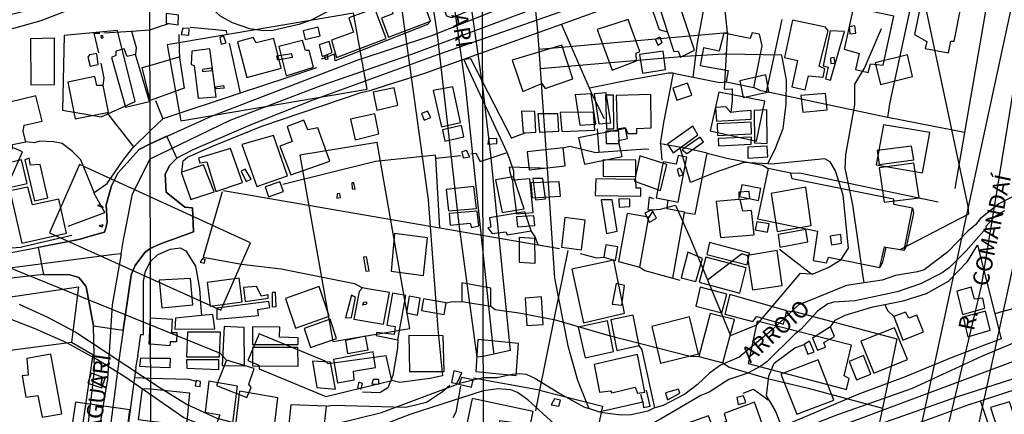
# Model space of a CAD drawing. Extents: x 177345 to 355708, y 1670008 to 3341725.
# Drawn here: x 354669 to 354821, y 3340645 to 3340706 of the extents above; entities that cross this region are included whole.
import ezdxf
from ezdxf.enums import TextEntityAlignment as Align

# ---------------------------------------------------------------- set-up
doc = ezdxf.new("R2010")
doc.units = 0
doc.header["$LTSCALE"] = 5
doc.header["$MEASUREMENT"] = 0
doc.linetypes.add('DASHED2', pattern=[0.375, 0.25, -0.125])
for name, color, linetype in [('T-ALINH-PROJ-C', 6, 'CONTINUOUS'), ('T-MFIO-EXI', 7, 'DASHED2'), ('V-ARROIO', 131, 'CONTINUOUS'), ('V-CRUZAMENTO', 1, 'CONTINUOUS'), ('V-EDIFICACAO', 7, 'CONTINUOUS'), ('V-EIXO_DE_LOGRADOURO', 3, 'CONTINUOUS'), ('V-LOTE', 1, 'CONTINUOUS'), ('V-NOME_DOS_LOGRADOUROS', 7, 'CONTINUOUS'), ('V-QUADRA', 21, 'CONTINUOUS'), ('V-RIO', 71, 'CONTINUOUS'), ('V-TESTADA', 5, 'CONTINUOUS'), ('V-VALETA', 173, 'CONTINUOUS'), ('X-LIMITE_1000', 7, 'CONTINUOUS')]:
    doc.layers.add(name, color=color, linetype=linetype)

# ---------------------------------------------------------------- blocks, each defined once
blk = doc.blocks.new('872FIIIP_img_geo')
at = {"layer": 'V-ARROIO'}
for points in [[(177434.44, 1670522.92), (177428.68, 1670521.1), (177425.11, 1670519.59), (177423.32, 1670518.66), (177420.43, 1670516.34), (177419.7, 1670515.44), (177418.56, 1670514.51), (177415.41, 1670511.21), (177411.79, 1670508.53), (177410.77, 1670508.21), (177407.36, 1670507.61), (177405.32, 1670506.91), (177402.57, 1670506.5)], [(177424.17, 1670517.59), (177422.53, 1670516.55), (177421.32, 1670515.17), (177421.34, 1670514.91), (177418.28, 1670511.46), (177415.71, 1670508.89), (177414.56, 1670508.06), (177411.23, 1670506.36), (177407.62, 1670505.1), (177401.19, 1670503.72), (177397.87, 1670503.52), (177396.96, 1670503.25), (177395.36, 1670502.12), (177392.77, 1670499.31), (177391.85, 1670498.59), (177387.55, 1670494.35), (177386.63, 1670493.65), (177384.64, 1670492.57), (177381.7, 1670491.61), (177378.68, 1670489.65), (177377.38, 1670489.14), (177371.19, 1670485.5), (177368.72, 1670484.22), (177366.85, 1670483.54), (177362.84, 1670482.63), (177361.36, 1670482.58), (177359.31, 1670482.9), (177356.63, 1670483.82), (177354.8, 1670484.8), (177350.76, 1670488.48), (177349.16, 1670489.63), (177348.14, 1670490.01), (177346.17, 1670490.2), (177343.87, 1670489.88), (177332.55, 1670486.23), (177327.11, 1670484.11), (177322.89, 1670482.91), (177317.83, 1670482.01), (177312.84, 1670481.88), (177307.89, 1670482.43), (177302.81, 1670483.69), (177297.73, 1670485.71), (177288.64, 1670492.01), (177284.46, 1670494.66), (177279.7, 1670497.24), (177274.83, 1670499.4), (177269.96, 1670501.33)], [(177402.57, 1670506.5), (177399.81, 1670506.08), (177392.4, 1670503.06), (177388.32, 1670499.24), (177383.28, 1670495.06), (177380.42, 1670493.81), (177378.72, 1670492.61), (177376.89, 1670490.84), (177374.93, 1670489.35), (177371.6, 1670487.59), (177370.3, 1670487.25)], [(177272.37, 1670503.2), (177276.74, 1670501.23), (177281.11, 1670498.92), (177293.93, 1670490.43), (177298.27, 1670487.78), (177302.8, 1670485.66), (177307.75, 1670484.38), (177312.85, 1670483.83), (177317.99, 1670484), (177328.19, 1670486.52), (177340.39, 1670491.12), (177343.86, 1670491.95), (177346.03, 1670491.91), (177348.25, 1670492.46), (177349.52, 1670492.54), (177350.46, 1670492.42), (177351.84, 1670491.84), (177355.65, 1670489.48), (177359.37, 1670487.42), (177360.11, 1670487.17)], [(177370.3, 1670487.25), (177370.27, 1670487.24), (177369.23, 1670486.75), (177366.68, 1670486.2), (177365.14, 1670486.1), (177362.25, 1670486.46), (177361.69, 1670486.65)]]:
    blk.add_lwpolyline(points, dxfattribs=at)
at = {"layer": 'V-CRUZAMENTO'}
blk.add_lwpolyline([(177350.47, 1670455.32), (177349.25, 1670455.4), (177346.41, 1670457.7), (177346.26, 1670460.49), (177346.95, 1670461.87), (177348.02, 1670462.94), (177346.5, 1670466.32), (177343.92, 1670465.16), (177342.22, 1670464.29), (177338.97, 1670460.66), (177337.98, 1670458.68), (177337.14, 1670455.78), (177337.29, 1670453.03), (177337.03, 1670452.04), (177336.91, 1670451.58), (177334.87, 1670450.98), (177333.13, 1670450.47), (177326.69, 1670449.22), (177327.5, 1670445.04), (177331.55, 1670444.97), (177332.92, 1670444.59), (177333.24, 1670444.2), (177334.03, 1670443.25), (177334.05, 1670443.14), (177335.18, 1670437.14), (177339.78, 1670436.47), (177341.01, 1670444.96), (177341.23, 1670445.49), (177341.62, 1670446.41), (177343.1, 1670448.45), (177343.95, 1670449.05), (177345.55, 1670449.76), (177350.62, 1670451.61)], close=True, dxfattribs=at)
at = {"layer": 'V-EDIFICACAO'}
for points in [[(177295.16, 1670543.15), (177297.28, 1670531.46), (177325.99, 1670536.31), (177323.86, 1670548.04), (177295.16, 1670543.15)], [(177279.29, 1670544.6), (177279.04, 1670533.12), (177284.99, 1670532.09), (177290.22, 1670534.43), (177287.54, 1670545.36), (177279.29, 1670544.6)], [(177400.23, 1670545.94), (177400.36, 1670544.84), (177401.25, 1670544.97), (177401.13, 1670546.07), (177400.23, 1670545.94)], [(177312.04, 1670541.41), (177312.17, 1670540.86), (177314.47, 1670541.24), (177314.38, 1670541.79), (177312.04, 1670541.41)], [(177319.84, 1670541.57), (177319.43, 1670541.49), (177319.54, 1670540.88), (177319.96, 1670540.99), (177319.84, 1670541.57)], [(177397.34, 1670541.13), (177397.42, 1670540.28), (177398.06, 1670540.33), (177397.93, 1670541.22), (177397.34, 1670541.13)], [(177404.27, 1670540.37), (177405.08, 1670537.05), (177410.02, 1670538.28), (177409.25, 1670541.6), (177404.27, 1670540.37)], [(177300.6, 1670539.37), (177300.64, 1670539.07), (177302.13, 1670539.2), (177302.05, 1670539.58), (177300.6, 1670539.37)], [(177246.16, 1670538.3), (177241.57, 1670527.84), (177268.23, 1670516.23), (177272.87, 1670526.69), (177246.16, 1670538.3)], [(177383.38, 1670537.64), (177383.89, 1670535.05), (177387.89, 1670535.9), (177387.42, 1670538.54), (177383.38, 1670537.64)], [(177302.71, 1670536.37), (177302.67, 1670536.71), (177303.86, 1670536.9), (177303.97, 1670536.48), (177302.71, 1670536.37)], [(177373.08, 1670536.5), (177373.67, 1670534.62), (177376.01, 1670535.39), (177375.33, 1670537.26), (177373.08, 1670536.5)], [(177358.05, 1670535.47), (177358.73, 1670530.79), (177361.2, 1670530.96), (177360.48, 1670535.64), (177358.05, 1670535.47)], [(177360.95, 1670535.6), (177361.67, 1670531.01), (177363.54, 1670531.13), (177362.82, 1670535.77), (177360.95, 1670535.6)], [(177392.78, 1670535.35), (177393.12, 1670532.79), (177396.83, 1670533.13), (177396.57, 1670535.69), (177392.78, 1670535.35)], [(177382.02, 1670532.75), (177381.23, 1670533.6), (177379.67, 1670533.52), (177379.8, 1670531.43), (177385.16, 1670531.69), (177385.16, 1670533.05), (177383.23, 1670532.87), (177382.02, 1670532.75)], [(177385.63, 1670533.05), (177385.68, 1670528.07), (177387.59, 1670527.98), (177387.55, 1670533.13), (177385.63, 1670533.05)], [(177358.52, 1670528.83), (177359.46, 1670524.79), (177365.25, 1670525.98), (177364.69, 1670528.45), (177366.1, 1670528.71), (177365.76, 1670530.28), (177358.52, 1670528.83)], [(177374.18, 1670527.3), (177376.95, 1670529.3), (177376.14, 1670530.62), (177372.23, 1670527.86), (177373.12, 1670526.54)], [(177379.89, 1670531.01), (177379.97, 1670529.18), (177385.21, 1670529.43), (177385.16, 1670531.26), (177379.89, 1670531.01)], [(177374.51, 1670527.01), (177375.21, 1670526.41), (177375.31, 1670526.48), (177377.8, 1670528.24), (177377.29, 1670528.96), (177375.31, 1670527.61), (177374.51, 1670527.01)], [(177380.06, 1670528.71), (177380.1, 1670527.6), (177385.16, 1670527.86), (177385.21, 1670528.96), (177380.06, 1670528.71)], [(177315.61, 1670526.18), (177320.67, 1670497.47), (177332.58, 1670499.47), (177327.52, 1670528.14), (177315.61, 1670526.18)], [(177384.65, 1670527.39), (177384.65, 1670525.73), (177387.72, 1670525.9), (177387.59, 1670527.56), (177384.65, 1670527.39)], [(177404.57, 1670526.88), (177404.87, 1670524.71), (177410.19, 1670525.43), (177409.85, 1670527.56), (177404.57, 1670526.88)], [(177368.01, 1670526.07), (177367.16, 1670522.15), (177371.2, 1670520.75), (177372.14, 1670524.75), (177368.01, 1670526.07)], [(177281.67, 1670524.74), (177277.04, 1670514.23), (177303.45, 1670502.32), (177308, 1670512.66), (177281.67, 1670524.74)], [(177374.23, 1670524.15), (177373.76, 1670523.98), (177374.06, 1670522.96), (177374.65, 1670523.17), (177374.23, 1670524.15)], [(177404.87, 1670524.24), (177405.64, 1670518.92), (177411, 1670519.6), (177410.19, 1670524.96), (177404.87, 1670524.24)], [(177348.35, 1670522.32), (177348.45, 1670521.49), (177348.99, 1670517.13), (177351.54, 1670517.34), (177351.03, 1670522.54), (177349.15, 1670522.39), (177348.35, 1670522.32)], [(177351.5, 1670522.58), (177351.92, 1670519.3), (177353.46, 1670519.43), (177353.07, 1670522.58), (177351.5, 1670522.58)], [(177323.61, 1670521.89), (177323.65, 1670520.99), (177324.16, 1670520.95), (177323.95, 1670521.93), (177323.61, 1670521.89)], [(177388.23, 1670520.28), (177389.17, 1670514.41), (177394.4, 1670515.34), (177393.59, 1670521.22), (177388.23, 1670520.28)], [(177321.36, 1670520.23), (177321.31, 1670519.55), (177321.87, 1670519.63), (177321.78, 1670520.27), (177321.36, 1670520.23)], [(177362.05, 1670519.3), (177362.86, 1670514.11), (177364.52, 1670514.45), (177363.71, 1670519.3), (177362.05, 1670519.3)], [(177383.85, 1670517.56), (177383.46, 1670519.34), (177384.95, 1670519.51), (177384.82, 1670520.58), (177383.25, 1670520.45), (177383.25, 1670519.34), (177379.76, 1670519.05), (177380.4, 1670513.47), (177385.59, 1670513.9), (177385.21, 1670517.64), (177383.85, 1670517.56)], [(177284.82, 1670518.53), (177284.44, 1670518.44), (177285.33, 1670518.1), (177284.82, 1670518.53)], [(177348.99, 1670516.66), (177349.12, 1670515.13), (177351.8, 1670515.34), (177351.67, 1670516.83), (177348.99, 1670516.66)], [(177369.84, 1670517.73), (177369.19, 1670517.44), (177368.78, 1670517.26), (177369.46, 1670515.85), (177370.57, 1670516.45), (177370.5, 1670516.57), (177369.84, 1670517.73)], [(177284.69, 1670515.29), (177285.16, 1670515.12), (177285.29, 1670515.42), (177284.69, 1670515.29)], [(177349.41, 1670513.47), (177349.41, 1670509.68), (177351.88, 1670509.55), (177351.8, 1670513.34), (177349.41, 1670513.47)], [(177389.29, 1670513.94), (177389.55, 1670512.02), (177393.89, 1670512.83), (177393.59, 1670514.7), (177389.29, 1670513.94)], [(177397.29, 1670513.68), (177397.51, 1670512.36), (177399.08, 1670512.62), (177398.95, 1670513.94), (177397.29, 1670513.68)], [(177300.64, 1670510.23), (177300.26, 1670509.68), (177300.9, 1670509.51), (177301.03, 1670510.11), (177300.64, 1670510.23)], [(177325.86, 1670510.53), (177325.4, 1670510.45), (177325.78, 1670508.28), (177326.29, 1670508.36), (177325.86, 1670510.53)], [(177384.57, 1670510.7), (177384.65, 1670510.12), (177385.33, 1670505.43), (177389.93, 1670506.11), (177389.17, 1670511.47), (177385.81, 1670510.91), (177384.57, 1670510.7)], [(177357.54, 1670508.62), (177359.33, 1670500.32), (177365.63, 1670501.81), (177364.01, 1670509.98), (177357.54, 1670508.62)], [(177416.83, 1670505.21), (177417.68, 1670501.64), (177421.13, 1670502.62), (177420.83, 1670504.15), (177419.55, 1670503.98), (177419.04, 1670505.85), (177416.83, 1670505.21)], [(177350.31, 1670504.15), (177350.6, 1670499.94), (177353.12, 1670500.11), (177352.86, 1670504.36), (177350.31, 1670504.15)], [(177325.4, 1670503.47), (177325.27, 1670503.13), (177325.91, 1670503.26), (177325.91, 1670503.51), (177325.4, 1670503.47)], [(177363.5, 1670500.83), (177364.44, 1670496.1), (177367.88, 1670496.87), (177366.99, 1670501.55), (177363.5, 1670500.83)], [(177369.84, 1670499.77), (177371.2, 1670494.15), (177377.04, 1670495.55), (177375.63, 1670501.25), (177369.84, 1670499.77)], [(177409.42, 1670501.08), (177408.91, 1670501.98), (177407.13, 1670501.3), (177408.53, 1670497.68), (177411.68, 1670498.96), (177410.66, 1670501.55), (177409.42, 1670501.08)], [(177417.81, 1670501.21), (177418.53, 1670498.19), (177421.98, 1670499.21), (177421.26, 1670502.15), (177417.81, 1670501.21)], [(177358.48, 1670499.68), (177359.59, 1670494.96), (177363.93, 1670495.93), (177363.03, 1670500.66), (177358.48, 1670499.68)], [(177394.57, 1670497.98), (177395.34, 1670496.15), (177396.57, 1670496.62), (177396.32, 1670497.34), (177397.98, 1670498.23), (177397.38, 1670499.72), (177394.57, 1670497.98)], [(177319.99, 1670494.03), (177319.53, 1670494.45), (177309.36, 1670498.66), (177307.58, 1670494.54), (177309.32, 1670493.82), (177309.36, 1670493.26), (177319.61, 1670489.01), (177329.78, 1670491.48), (177328.93, 1670495.26), (177319.99, 1670494.03)], [(177402.06, 1670497.51), (177404.06, 1670492.61), (177409.21, 1670494.7), (177407.25, 1670499.55), (177402.06, 1670497.51)], [(177394.15, 1670497.51), (177393.29, 1670497), (177393.89, 1670495.51), (177394.87, 1670495.89), (177394.15, 1670497.51)], [(177360.95, 1670493.93), (177361.8, 1670489.68), (177363.46, 1670489.89), (177363.67, 1670489.55), (177367.25, 1670490.44), (177367.63, 1670489.51), (177368.78, 1670489.68), (177367.63, 1670495.47), (177360.95, 1670493.93)], [(177400.23, 1670494.4), (177401.38, 1670491.59), (177403.59, 1670492.44), (177402.44, 1670495.34), (177400.23, 1670494.4)], [(177304.3, 1670494.58), (177304.17, 1670494.26), (177302.77, 1670490.71), (177307.45, 1670488.84), (177308.09, 1670490.37), (177307.75, 1670490.88), (177308.6, 1670493.31), (177305.36, 1670494.27), (177304.3, 1670494.58)], [(177389.72, 1670492.44), (177392.19, 1670486.27), (177397.89, 1670488.44), (177395.46, 1670494.66), (177389.72, 1670492.44)], [(177283.46, 1670492.58), (177282.95, 1670491.05), (177285.12, 1670490.33), (177285.63, 1670491.82), (177283.46, 1670492.58)], [(177371.97, 1670489.55), (177372.23, 1670488.49), (177374.14, 1670489.51), (177373.93, 1670490.15), (177371.97, 1670489.55)], [(177383.97, 1670489.08), (177382.91, 1670488.83), (177383.16, 1670487.76), (177384.31, 1670488.1), (177383.97, 1670489.08)], [(177281.04, 1670488.12), (177280.35, 1670483.31), (177288.78, 1670482.12), (177289.41, 1670486.93), (177281.04, 1670488.12)], [(177380.99, 1670486.4), (177381.33, 1670485.17), (177379.59, 1670484.53), (177380.65, 1670481.59), (177387.12, 1670484.06), (177385.68, 1670488.15), (177380.99, 1670486.4)], [(177423.63, 1670482.37), (177424.62, 1670479.38), (177425.26, 1670479.46), (177425.64, 1670478.53), (177427.77, 1670479.59), (177424.96, 1670488.19), (177422.02, 1670487.29)], [(177462.8, 1670487.55), (177461.69, 1670482.02), (177463.61, 1670480.95), (177463.35, 1670479.85), (177466.92, 1670479.17), (177467.27, 1670481), (177467.78, 1670481), (177468.93, 1670486.7), (177467.95, 1670487.38), (177468.12, 1670488.19), (177466.75, 1670488.4), (177466.37, 1670486.87), (177462.8, 1670487.55)], [(177374.52, 1670484.57), (177375.25, 1670482.36), (177371.89, 1670481.12), (177372.65, 1670478.44), (177380.27, 1670481.38), (177378.57, 1670486.02), (177374.52, 1670484.57)], [(177452.24, 1670486.15), (177452.01, 1670485.08), (177450.84, 1670479.76), (177453.18, 1670479.08), (177452.58, 1670476.61), (177454.54, 1670476.14), (177454.92, 1670477.51), (177456.88, 1670477.29), (177458.5, 1670484.83), (177452.84, 1670486.02), (177452.24, 1670486.15)], [(177346.8, 1670483.68), (177348.26, 1670483.51), (177348.31, 1670485), (177346.39, 1670485.25), (177346.39, 1670483.72)], [(177348.99, 1670483), (177348.73, 1670482.02), (177349.88, 1670481.89), (177349.92, 1670482.91), (177348.99, 1670483)], [(177367.5, 1670482.57), (177367.8, 1670481.25), (177370.14, 1670481.8), (177369.8, 1670483.12), (177367.5, 1670482.57)], [(177412.79, 1670482.78), (177415.09, 1670476.53), (177418.87, 1670477.93), (177418.79, 1670479.12), (177419.38, 1670479.38), (177417.6, 1670484.32), (177412.79, 1670482.78)], [(177442.88, 1670484.19), (177441.64, 1670478.44), (177443.64, 1670478.02), (177442.79, 1670473.93), (177444.84, 1670473.46), (177445.35, 1670475.63), (177447.6, 1670475.42), (177447.86, 1670476.7), (177447.01, 1670477.12), (177448.37, 1670482.57), (177447.99, 1670483.12), (177442.88, 1670484.19)], [(177325.48, 1670481.35), (177325.57, 1670474.25), (177329.18, 1670474.29), (177329.18, 1670481.44), (177325.48, 1670481.35)], [(177336.37, 1670481.44), (177336.67, 1670481.48), (177336.62, 1670481.82), (177336.32, 1670481.78), (177336.37, 1670481.44)], [(177355.24, 1670481.8), (177354.69, 1670481.55), (177354.86, 1670480.53), (177355.63, 1670480.74), (177355.24, 1670481.8)], [(177360.27, 1670480.7), (177359.8, 1670481.55), (177357.37, 1670480.87), (177358.82, 1670475.38), (177364.14, 1670476.82), (177362.99, 1670481.38), (177360.27, 1670480.7)], [(177422.45, 1670481.63), (177422.74, 1670480.72), (177422.75, 1670480.7), (177422.19, 1670480.31), (177421.76, 1670481.31), (177422.45, 1670481.63), (177422.45, 1670481.63)], [(177422.45, 1670481.63), (177422.45, 1670481.63)], [(177431.6, 1670479.42), (177429.17, 1670479.93), (177428.66, 1670477.25), (177432.96, 1670476.48), (177432.66, 1670474.7), (177436.96, 1670473.85), (177438.2, 1670480.27), (177437.81, 1670482.06), (177436.66, 1670482.27), (177436.37, 1670481.38), (177432.32, 1670482.19), (177431.6, 1670479.42)], [(177448.71, 1670482.57), (177447.6, 1670477.17), (177448.37, 1670476.99), (177447.99, 1670475.16), (177448.75, 1670474.95), (177450.88, 1670482.44), (177448.71, 1670482.57)], [(177363.76, 1670480.14), (177364.91, 1670475.63), (177369.08, 1670476.95), (177368.44, 1670479.55), (177367.84, 1670479.55), (177367.42, 1670481.08), (177363.76, 1670480.14)], [(177369.97, 1670480.4), (177370.44, 1670478.61), (177371.97, 1670479.21), (177371.5, 1670480.91), (177369.97, 1670480.4)], [(177399.72, 1670478.06), (177401.34, 1670473.21), (177404.27, 1670474.48), (177404.79, 1670473.68), (177409.04, 1670475.16), (177407.34, 1670480.36), (177399.72, 1670478.06)], [(177334.58, 1670478.89), (177334.33, 1670478.5), (177334.71, 1670477.14), (177335.94, 1670477.4), (177335.73, 1670479.06), (177334.58, 1670478.89)], [(177338.62, 1670479.44), (177338.62, 1670478.76), (177337.99, 1670478.46), (177340.11, 1670470.81), (177343.81, 1670471.7), (177341.69, 1670478.93), (177340.41, 1670478.59), (177339.94, 1670479.78), (177338.62, 1670479.44)], [(177348.43, 1670478.4), (177349.17, 1670473.76), (177343.91, 1670471.85), (177342.72, 1670476.9), (177343.9, 1670477.25), (177348.41, 1670478.55), (177348.43, 1670478.4)], [(177353.12, 1670479.8), (177350.35, 1670479.42), (177350.26, 1670477.38), (177350.69, 1670477.21), (177351.33, 1670472.19), (177354.09, 1670472.4), (177353.12, 1670479.8)], [(177419.34, 1670478.91), (177419.77, 1670476.06), (177423.34, 1670476.61), (177422.96, 1670479.46), (177419.34, 1670478.91)], [(177337.3, 1670470), (177337.52, 1670470.04), (177336.71, 1670474.17), (177335.73, 1670474.17), (177335.43, 1670475.53), (177331.27, 1670474.68), (177332.37, 1670469.02)], [(177378.27, 1670473.12), (177378.87, 1670470.36), (177382.1, 1670471.12), (177381.55, 1670473.8), (177378.27, 1670473.12)], [(177387.51, 1670473.38), (177388.82, 1670467.76), (177391.76, 1670468.44), (177390.57, 1670473.93), (177387.51, 1670473.38)], [(177317.87, 1670470.51), (177318.42, 1670467.91), (177319.06, 1670468.08), (177320.16, 1670464), (177322.72, 1670464.47), (177322.72, 1670465.06), (177324.76, 1670465.49), (177324.38, 1670467.06), (177324.5, 1670468.04), (177327.31, 1670468.68), (177326.33, 1670472.55), (177317.87, 1670470.51)], [(177414.06, 1670472.65), (177414.23, 1670467.46), (177415.38, 1670467.46), (177415.34, 1670472.65), (177414.06, 1670472.65)], [(177415.72, 1670472.61), (177415.89, 1670467.5), (177417.13, 1670467.67), (177417.51, 1670466.78), (177418.92, 1670466.78), (177418.92, 1670467.55), (177421.13, 1670467.63), (177421.09, 1670472.78), (177415.72, 1670472.61)], [(177431.56, 1670473.12), (177430.19, 1670467.16), (177437.34, 1670465.59), (177438.62, 1670471.72), (177431.56, 1670473.12)], [(177374.78, 1670468.95), (177375.5, 1670465.8), (177379.16, 1670466.7), (177378.53, 1670469.8), (177374.78, 1670468.95)], [(177386.65, 1670470.19), (177385.76, 1670469.84), (177386.14, 1670468.82), (177387.16, 1670469.21), (177386.65, 1670470.19)], [(177401.73, 1670466.88), (177403.34, 1670466.95), (177403.21, 1670470.14), (177401.13, 1670470.19), (177401.38, 1670466.87)], [(177403.68, 1670469.76), (177403.89, 1670466.95), (177406.87, 1670467.12), (177406.74, 1670469.76), (177403.68, 1670469.76)], [(177407.08, 1670469.97), (177407.34, 1670467.08), (177412.45, 1670467.29), (177412.23, 1670470.06), (177407.08, 1670469.97)], [(177365.03, 1670467.84), (177365.8, 1670465.5), (177363.93, 1670464.82), (177365.59, 1670460.4), (177371.59, 1670462.52), (177369.76, 1670467.63), (177368.23, 1670467.33), (177367.63, 1670468.82), (177365.03, 1670467.84)], [(177388.95, 1670467.33), (177389.34, 1670465.55), (177392.27, 1670466.23), (177391.89, 1670468.01), (177388.95, 1670467.33)], [(177456.92, 1670468.1), (177455.77, 1670461.93), (177462.92, 1670460.69), (177464.07, 1670466.91), (177456.92, 1670468.1)], [(177358.05, 1670465.08), (177360.39, 1670458.57), (177365.08, 1670460.23), (177362.91, 1670466.44), (177358.05, 1670465.08)], [(177414.12, 1670467.12), (177414.16, 1670465.21), (177416.18, 1670465.24), (177416.16, 1670467.13), (177414.12, 1670467.12)], [(177396.06, 1670465.93), (177395.93, 1670465.12), (177397.34, 1670465.21), (177397.34, 1670465.97), (177396.06, 1670465.93)], [(177351.37, 1670462.95), (177351.58, 1670462.23), (177352.65, 1670462.4), (177354.05, 1670457.84), (177358.14, 1670459.2), (177356.31, 1670464.44), (177351.37, 1670462.95)], [(177392.66, 1670464.14), (177391.97, 1670463.93), (177392.14, 1670462.99), (177393.17, 1670463.16), (177392.66, 1670464.14)], [(177402.02, 1670463.93), (177402.32, 1670461.16), (177407.89, 1670461.76), (177407.55, 1670464.57), (177402.02, 1670463.93)], [(177423.75, 1670456.49), (177425.3, 1670456.18), (177426.62, 1670463.12), (177425.26, 1670463.38), (177424.96, 1670462.01), (177422.96, 1670462.4), (177421.89, 1670456.86)], [(177321.31, 1670462.04), (177322.21, 1670458.43), (177324.97, 1670459.07), (177324.12, 1670462.68), (177321.31, 1670462.04)], [(177325.52, 1670461.87), (177325.31, 1670462.98), (177324.63, 1670462.72), (177326.12, 1670456.39), (177328.16, 1670456.86), (177327.01, 1670461.96), (177325.52, 1670461.87)], [(177348.82, 1670460.82), (177348.69, 1670460.78), (177350.22, 1670456.61), (177353.8, 1670457.76), (177352.14, 1670461.93)], [(177413.72, 1670462.69), (177413.72, 1670460.18), (177418.75, 1670460.14), (177418.75, 1670462.65), (177413.72, 1670462.69)], [(177358.56, 1670461.25), (177357.97, 1670460.95), (177358.73, 1670459.37), (177359.5, 1670459.72), (177358.56, 1670461.25)], [(177457.28, 1670449.26), (177460.07, 1670448.78), (177461.39, 1670455.25), (177458.5, 1670455.84), (177458.5, 1670456.65), (177442.84, 1670459.76), (177442.62, 1670460.65), (177439.13, 1670461.37), (177437.51, 1670453.63), (177446.75, 1670451.71), (177446.07, 1670447.2), (177448.11, 1670446.86), (177448.45, 1670447.71), (177456.37, 1670446.1), (177457.09, 1670449.29)], [(177361.63, 1670458.52), (177362.14, 1670456.99), (177364.48, 1670457.8), (177363.93, 1670459.29), (177361.63, 1670458.52)], [(177397.12, 1670459.63), (177398.15, 1670454.57), (177401.55, 1670455.16), (177399.89, 1670460.06), (177397.12, 1670459.63)], [(177402.57, 1670459.16), (177402.78, 1670456.86), (177407.17, 1670457.08), (177406.96, 1670459.33), (177402.57, 1670459.16)], [(177412.57, 1670459.76), (177412.49, 1670457.2), (177419.51, 1670457.12), (177419.51, 1670458.35), (177418.83, 1670458.35), (177418.75, 1670459.67), (177412.57, 1670459.76)], [(177435.09, 1670458.86), (177434.71, 1670457.03), (177437.64, 1670456.44), (177438.03, 1670458.31), (177435.09, 1670458.86)], [(177325.1, 1670458.51), (177322.33, 1670457.92), (177324.16, 1670449.88), (177331.05, 1670451.41), (177329.86, 1670456.64), (177325.82, 1670455.79), (177325.1, 1670458.51)], [(177389.51, 1670458.14), (177389.89, 1670454.86), (177394.19, 1670455.2), (177393.8, 1670458.61), (177389.51, 1670458.14)], [(177416.15, 1670456.69), (177416.19, 1670455.42), (177417.81, 1670455.5), (177417.81, 1670456.65), (177416.15, 1670456.69)], [(177390.02, 1670454.44), (177390.14, 1670452.65), (177393.21, 1670452.95), (177393.46, 1670452.27), (177394.57, 1670452.52), (177394.32, 1670454.78), (177390.02, 1670454.44)], [(177396.23, 1670453.76), (177396.44, 1670452.35), (177395.98, 1670452.22), (177396.61, 1670451.37), (177398.74, 1670451.63), (177398.95, 1670451.16), (177402.61, 1670451.76), (177401.68, 1670454.69), (177396.23, 1670453.76)], [(177416.06, 1670447.03), (177419.38, 1670446.18), (177420.75, 1670453.88), (177417.43, 1670454.44), (177416.06, 1670447.03)], [(177407.81, 1670453.8), (177407.3, 1670449.24), (177410.4, 1670448.82), (177410.96, 1670453.42), (177407.81, 1670453.8)], [(177437.39, 1670453.16), (177437.13, 1670451.93), (177439.05, 1670451.54), (177439.3, 1670452.82), (177437.39, 1670453.16)], [(177381.59, 1670451.33), (177381.04, 1670445.54), (177386.02, 1670444.9), (177386.65, 1670450.69), (177381.59, 1670451.33)], [(177414.15, 1670449.59), (177413.81, 1670447.71), (177415.6, 1670447.2), (177415.98, 1670449.29), (177414.15, 1670449.59)], [(177430.11, 1670449.97), (177429.68, 1670448.14), (177435.9, 1670446.52), (177436.28, 1670448.35), (177430.11, 1670449.97)], [(177426.75, 1670448.48), (177425.73, 1670444.52), (177428.02, 1670443.97), (177429.05, 1670447.5), (177426.75, 1670448.48)], [(177428.49, 1670443.88), (177434.79, 1670442.14), (177435.77, 1670446.05), (177429.56, 1670447.71), (177428.49, 1670443.88)], [(177345.33, 1670444.18), (177345.71, 1670439.92), (177350.52, 1670440.35), (177350.14, 1670444.44), (177345.33, 1670444.18)], [(177352.69, 1670443.8), (177353.2, 1670440.14), (177358.1, 1670440.82), (177357.63, 1670444.48), (177352.69, 1670443.8)], [(177391.93, 1670443.75), (177391.97, 1670440.9), (177396.4, 1670440.14), (177396.4, 1670442.95), (177391.93, 1670443.75)], [(177417, 1670443.33), (177415.72, 1670443.63), (177415.09, 1670440.48), (177416.62, 1670440.31), (177417, 1670443.33)], [(177358.31, 1670443.03), (177358.56, 1670440.9), (177362.1, 1670441.37), (177362.1, 1670441.92), (177361.07, 1670441.71), (177360.31, 1670443.2), (177358.31, 1670443.03)], [(177362.73, 1670442.26), (177362.73, 1670440.05), (177363.33, 1670440.09), (177363.25, 1670442.26), (177362.73, 1670442.26)], [(177364.78, 1670441.33), (177366.31, 1670436.77), (177371.5, 1670438.6), (177369.97, 1670443.2), (177364.78, 1670441.33)], [(177376.65, 1670442.99), (177376.14, 1670442.44), (177375.33, 1670438.18), (177379.89, 1670437.37), (177380.78, 1670442.26), (177377.42, 1670442.85), (177376.65, 1670442.99)], [(177381.25, 1670442.14), (177380.4, 1670437.24), (177381.67, 1670437.03), (177381.5, 1670435.8), (177378.78, 1670436.09), (177378.74, 1670435.63), (177382.1, 1670434.99), (177383.33, 1670441.8), (177381.25, 1670442.14)], [(177428.66, 1670443.07), (177428.02, 1670440.18), (177431.98, 1670439.12), (177432.75, 1670442.01), (177428.66, 1670443.07)], [(177433.26, 1670441.97), (177432.49, 1670438.95), (177436.79, 1670437.8), (177437.39, 1670438.56), (177441.52, 1670437.41), (177442.03, 1670439.46), (177433.26, 1670441.97)], [(177354.22, 1670439.88), (177354.22, 1670438.18), (177360.61, 1670438.73), (177360.52, 1670439.63), (177362.35, 1670439.97), (177362.22, 1670440.9), (177354.22, 1670439.88)], [(177374.95, 1670441.88), (177374.01, 1670438.35), (177374.95, 1670438.43), (177375.59, 1670441.5), (177374.95, 1670441.88)], [(177383.85, 1670441.71), (177383.42, 1670439.12), (177385.12, 1670438.77), (177385.51, 1670441.41), (177383.85, 1670441.71)], [(177386.06, 1670441.29), (177385.76, 1670439.5), (177389.21, 1670438.9), (177389.55, 1670440.69), (177386.06, 1670441.29)], [(177351.86, 1670438.72), (177347.84, 1670438.31), (177347.71, 1670436.6), (177353.92, 1670436.65), (177353.58, 1670438.9)], [(177430.19, 1670439.03), (177428.45, 1670432.39), (177432.15, 1670431.41), (177433.94, 1670438.09), (177430.19, 1670439.03)], [(177343.98, 1670438.39), (177347.32, 1670438.18), (177347.22, 1670436.12), (177348.02, 1670436.13), (177348, 1670434.67), (177346.99, 1670434.69), (177346.97, 1670434.04), (177343.98, 1670434.32), (177343.76, 1670434.33), (177343.98, 1670438.39)], [(177367.67, 1670436.73), (177368.61, 1670433.8), (177372.65, 1670435.16), (177371.67, 1670438.18), (177367.67, 1670436.73)], [(177437.47, 1670437.84), (177436.07, 1670431.33), (177451.22, 1670427.33), (177451.6, 1670429.03), (177450.84, 1670429.41), (177451.99, 1670434.18), (177437.47, 1670437.84)], [(177349.67, 1670436.14), (177349.54, 1670432.35), (177354.61, 1670432.35), (177354.78, 1670436.18), (177349.67, 1670436.14)], [(177355.33, 1670437.03), (177355.03, 1670431.03), (177358.48, 1670430.99), (177358.44, 1670436.86), (177355.33, 1670437.03)], [(177359.71, 1670436.99), (177359.71, 1670434.26), (177366.74, 1670434.26), (177366.74, 1670435.28), (177363.88, 1670435.41), (177363.93, 1670436.94), (177359.71, 1670436.99)], [(177374.01, 1670434.86), (177374.31, 1670432.86), (177377.5, 1670433.45), (177377.12, 1670435.54), (177374.01, 1670434.86)], [(177383.8, 1670435.67), (177383.89, 1670430.09), (177389.21, 1670430.09), (177389.08, 1670435.58), (177383.8, 1670435.67)], [(177394.4, 1670435.03), (177394.1, 1670430.09), (177400.32, 1670429.5), (177400.66, 1670434.43), (177394.4, 1670435.03)], [(177359.71, 1670433.8), (177359.71, 1670430.99), (177366.74, 1670430.9), (177366.69, 1670433.8), (177359.71, 1670433.8)], [(177372.18, 1670431.97), (177372.82, 1670428.35), (177375.38, 1670428.82), (177375.25, 1670430.13), (177378.65, 1670430.73), (177378.27, 1670433.11), (177372.18, 1670431.97)], [(177328.63, 1670432.78), (177324.93, 1670432.1), (177325.14, 1670429.55), (177324.21, 1670429.42), (177324.76, 1670426.15), (177326.63, 1670426.4), (177327.31, 1670423.08), (177330.33, 1670423.6), (177328.63, 1670432.78)], [(177343.99, 1670432.15), (177347.01, 1670432.13), (177346.97, 1670430.68), (177343.99, 1670430.79), (177342.36, 1670430.86), (177342.48, 1670432.2), (177343.99, 1670432.15)], [(177351.75, 1670431.92), (177349.54, 1670431.92), (177349.58, 1670430.6), (177354.52, 1670430.39), (177354.52, 1670431.92), (177351.75, 1670431.92)], [(177368.95, 1670431.67), (177369.63, 1670427.62), (177372.48, 1670427.37), (177371.72, 1670431.54), (177368.95, 1670431.67)], [(177390.36, 1670428.43), (177391.17, 1670428.26), (177391.93, 1670429.92), (177390.74, 1670430.18), (177390.36, 1670428.43)], [(177351.03, 1670428.69), (177350.87, 1670427.91), (177350.86, 1670427.88), (177351.63, 1670427.79), (177351.71, 1670428.54), (177351.71, 1670428.54), (177351.03, 1670428.69)], [(177352.99, 1670428.6), (177352.39, 1670423.84), (177354.65, 1670423.45), (177354.18, 1670422.18), (177356.61, 1670421.79), (177357.37, 1670427.84), (177352.99, 1670428.6)], [(177375.89, 1670427.62), (177375.89, 1670427.62), (177376.44, 1670427.37), (177376.63, 1670428.25), (177376.08, 1670428.44), (177375.89, 1670427.62)], [(177378.27, 1670428.86), (177378.1, 1670428.18), (177379.16, 1670428.13), (177379.16, 1670428.86), (177378.27, 1670428.86)], [(177391.89, 1670429.2), (177391.51, 1670428.13), (177393.42, 1670427.71), (177393.68, 1670428.82), (177391.89, 1670429.2)], [(177344, 1670427.44), (177349.97, 1670426.79), (177349.52, 1670421.83), (177344, 1670422.42), (177342.16, 1670422.64), (177342.73, 1670427.5), (177344, 1670427.44)], [(177357.71, 1670427.07), (177357.03, 1670421.5), (177362.95, 1670420.47), (177363.59, 1670426.05), (177357.71, 1670427.07)], [(177393.55, 1670425.92), (177392.66, 1670421.79), (177402.06, 1670419.84), (177402.96, 1670423.96), (177393.55, 1670425.92)], [(177406.23, 1670425.88), (177405.72, 1670424.99), (177406.87, 1670424.77), (177407.13, 1670425.71), (177406.23, 1670425.88)], [(177365.59, 1670424.99), (177365.25, 1670421.45), (177370.69, 1670421.07), (177371.08, 1670424.77), (177365.59, 1670424.99)]]:
    blk.add_lwpolyline(points, close=True, dxfattribs=at)
at = {"layer": 'V-EIXO_DE_LOGRADOURO'}
for points in [[(177327.4, 1670643.84), (177328.05, 1670633.11), (177328.3, 1670628.91), (177341.14, 1670536.51), (177345.37, 1670496.6), (177345.49, 1670495.51)], [(177339.45, 1670448.24), (177339.83, 1670450.4), (177340.18, 1670452.17), (177341.21, 1670457.46), (177343.92, 1670462.85), (177356.26, 1670468.82), (177370.28, 1670474.15), (177384.07, 1670478.94), (177437.4, 1670498.86), (177449.58, 1670502.58), (177461.53, 1670506.68), (177473.64, 1670509.94), (177474.62, 1670509.69), (177488.41, 1670506.17), (177489.41, 1670505.91)], [(177489.41, 1670505.91), (177486.34, 1670502.82), (177484.8, 1670498.16), (177477.15, 1670475.03), (177471.94, 1670443.26), (177464.43, 1670411.49), (177460.72, 1670392.53), (177456.57, 1670370.69), (177455.46, 1670365), (177454.2, 1670358.59)], [(177339.45, 1670448.24), (177338.4, 1670448.1), (177334.05, 1670447.54), (177320.26, 1670445.77), (177299.4, 1670442.18), (177269.97, 1670434.69), (177267.73, 1670434.12)], [(177339.45, 1670448.24), (177338.83, 1670444.71), (177338.07, 1670440.35), (177337.38, 1670428.97), (177331.26, 1670392.26), (177330.06, 1670390.03), (177328.18, 1670386.54)]]:
    blk.add_lwpolyline(points, dxfattribs=at)
at = {"layer": 'V-LOTE'}
for points in [[(177407.98, 1670567.08), (177408.98, 1670563.21), (177418.5, 1670518.26), (177418.64, 1670517.1), (177408.03, 1670511.61)], [(177381.51, 1670545.04), (177381.4, 1670546.04), (177380.07, 1670558.4), (177379.96, 1670559.41)], [(177373.63, 1670557.27), (177372.37, 1670557.28), (177351.63, 1670551.47), (177352.2, 1670545.81), (177352.43, 1670542.48)], [(177331.15, 1670549.7), (177335.39, 1670519.27), (177336.88, 1670499.38), (177337.61, 1670492.16), (177335.64, 1670491.75), (177331.03, 1670491.18), (177329.78, 1670491.48)], [(177352.43, 1670542.48), (177381.51, 1670545.04)], [(177381.51, 1670545.04), (177381.52, 1670545.04), (177381.3, 1670541.7)], [(177352.43, 1670542.48), (177352.64, 1670539.49)], [(177381.3, 1670541.7), (177380.92, 1670541.7), (177374.91, 1670541.36), (177352.64, 1670539.49)], [(177381.3, 1670541.7), (177380.96, 1670536.35), (177382.23, 1670536.36), (177382.23, 1670534.59), (177382.02, 1670532.75)], [(177387.69, 1670524.83), (177388.89, 1670527.23), (177390.06, 1670530.28), (177390.52, 1670534.03), (177390.58, 1670537.74), (177389.88, 1670541.59), (177381.3, 1670541.7)], [(177352.64, 1670539.49), (177353.69, 1670524.19)], [(177387.69, 1670524.83), (177384, 1670525.02), (177379.58, 1670523.5), (177375.82, 1670521.95), (177374.61, 1670525.93), (177374.18, 1670527.3)], [(177394.43, 1670507.89), (177394.71, 1670507.87), (177397.02, 1670508.87), (177398.99, 1670510.09), (177400.16, 1670511.85), (177399.3, 1670519.99), (177398.13, 1670523.78), (177397.31, 1670525.16), (177396.48, 1670525.6), (177388.3, 1670524.8), (177387.69, 1670524.83)], [(177348.35, 1670522.32), (177348.01, 1670523.49), (177347.89, 1670524.36), (177352.66, 1670524.22), (177353.69, 1670524.19)], [(177353.69, 1670524.19), (177354.86, 1670507.22), (177356.9, 1670496.8), (177358.39, 1670491.54), (177360.11, 1670487.17)], [(177369.84, 1670517.73), (177371.19, 1670517.85), (177373.47, 1670518.49), (177375.76, 1670513.39), (177378.4, 1670506.98)], [(177260.53, 1670512.96), (177261.8, 1670512.79), (177268.5, 1670509.77), (177303.36, 1670495.66), (177304.3, 1670494.58)], [(177405.75, 1670503.17), (177408.57, 1670503.73), (177412.18, 1670504.86), (177415.55, 1670506.74), (177418.45, 1670509.77), (177420, 1670512.29), (177422.69, 1670501.75)], [(177378.4, 1670506.98), (177383.64, 1670510.95), (177383.81, 1670510.97), (177384.57, 1670510.7)], [(177389.5, 1670511.68), (177393.43, 1670508.66), (177394.43, 1670507.89)], [(177378.4, 1670506.98), (177381.95, 1670498.39), (177386.03, 1670500.06), (177392.76, 1670508), (177394.43, 1670507.89)], [(177444.7, 1670507.21), (177442.1, 1670506.56), (177435.04, 1670505.01), (177423.73, 1670502.02), (177422.69, 1670501.75)], [(177397.38, 1670499.72), (177398.07, 1670500.78), (177399.61, 1670501.51), (177403.89, 1670502.8), (177405.75, 1670503.17)], [(177405.75, 1670503.17), (177406.17, 1670502.25), (177407.13, 1670501.3)], [(177422.69, 1670501.75), (177423.67, 1670497.9), (177416.22, 1670495.06), (177408.89, 1670492.02), (177401.56, 1670489.3), (177390.42, 1670484.56), (177389.65, 1670484.82), (177388.87, 1670486.81), (177387.96, 1670488.37)], [(177464, 1670498.96), (177475.17, 1670500.5), (177469.41, 1670466.92)], [(177464, 1670498.96), (177463.76, 1670497.94), (177461.54, 1670488.48), (177457.85, 1670471.35), (177457.68, 1670470.24), (177457.52, 1670469.24)], [(177370.3, 1670487.25), (177368.33, 1670496.19), (177367.88, 1670496.87)], [(177387.96, 1670488.37), (177387.53, 1670489.1), (177387.88, 1670492.15), (177388.69, 1670494.11), (177391.87, 1670496.48), (177393.29, 1670497)], [(177420.46, 1670488.32), (177429.4, 1670491.26), (177430.05, 1670491.44)], [(177427.61, 1670475.43), (177428.28, 1670480.7), (177429.15, 1670485.35), (177430.05, 1670491.44)], [(177368.46, 1670488.16), (177368.13, 1670489.33)], [(177368.46, 1670488.16), (177368.57, 1670487.29), (177369.59, 1670487.5), (177369, 1670489.95)], [(177383.93, 1670489.53), (177385.49, 1670490.13), (177387.77, 1670488.5), (177387.96, 1670488.37)], [(177361.69, 1670486.65), (177368.46, 1670488.16)], [(177407.28, 1670483.62), (177418.58, 1670487.7), (177420.46, 1670488.32)], [(177423.63, 1670482.37), (177422.4, 1670482.72), (177420.46, 1670488.32)], [(177341.06, 1670482.54), (177343.88, 1670482.74), (177345.22, 1670483.17), (177346.8, 1670483.68)], [(177350.08, 1670483.12), (177355.64, 1670482.6), (177355.7, 1670482.17)], [(177392.26, 1670478.2), (177407.28, 1670483.62)], [(177411.61, 1670473.74), (177407.28, 1670483.62)], [(177438.87, 1670473.15), (177441.32, 1670484.3)], [(177336.02, 1670479.18), (177335.29, 1670482.2), (177336.17, 1670482.2)], [(177336.78, 1670482.24), (177341.06, 1670482.54)], [(177341.06, 1670482.54), (177341.79, 1670480), (177341.69, 1670478.93)], [(177348.37, 1670481.99), (177348.41, 1670479.63), (177348.43, 1670478.4)], [(177356.1, 1670480.66), (177357.79, 1670472.96)], [(177336.71, 1670474.17), (177336.86, 1670475.3), (177336.38, 1670477.58)], [(177380.63, 1670474.28), (177386.12, 1670475.98), (177392.26, 1670478.2)], [(177392.26, 1670478.2), (177393.26, 1670478.3), (177399.58, 1670466.04), (177399.93, 1670466.18), (177401.73, 1670466.88)], [(177398.92, 1670463.82), (177392.72, 1670477.19), (177392.26, 1670478.2)], [(177364.97, 1670475.35), (177357.79, 1670472.96)], [(177422.54, 1670465.14), (177423.05, 1670468.46), (177424.57, 1670476.04), (177423.78, 1670476.03), (177417.73, 1670474.98), (177411.61, 1670473.74)], [(177424.57, 1670476.03), (177427.61, 1670475.43)], [(177427.61, 1670475.43), (177431.72, 1670474.62), (177432.66, 1670474.7)], [(177438.87, 1670473.15), (177438.03, 1670473.33), (177436.96, 1670473.85)], [(177357.79, 1670472.96), (177345.91, 1670469.02)], [(177348.82, 1670460.82), (177348.96, 1670462.12), (177349.01, 1670462.55), (177349.71, 1670463.1), (177353.52, 1670464.82), (177361.13, 1670467.9), (177376.43, 1670473.08), (177378, 1670473.45)], [(177413.95, 1670469.03), (177412.09, 1670472.64), (177411.61, 1670473.74)], [(177457.52, 1670469.24), (177438.87, 1670473.15)], [(177344.74, 1670471.84), (177345.91, 1670469.02)], [(177341.4, 1670464.69), (177338.28, 1670468.72), (177337.3, 1670470)], [(177469.41, 1670466.92), (177457.6, 1670469.22), (177457.52, 1670469.24)], [(177341.4, 1670464.69), (177343.92, 1670467.16), (177345.91, 1670469.02)], [(177412.82, 1670467.49), (177413.06, 1670463.86)], [(177469.41, 1670466.92), (177467.92, 1670458.26)], [(177335.32, 1670457.67), (177333.24, 1670462.69), (177331.96, 1670463.99), (177330.39, 1670465.21), (177329.06, 1670465.48), (177326.94, 1670465.56), (177326.11, 1670465.32), (177324.76, 1670465.49)], [(177335.32, 1670457.67), (177337.31, 1670459.08), (177339.75, 1670462.66), (177341.24, 1670464.53), (177341.4, 1670464.69)], [(177407.55, 1670464.57), (177408.6, 1670464.8), (177412.57, 1670463.82), (177413.06, 1670463.86)], [(177429.77, 1670463.71), (177429.77, 1670463.73), (177426.6, 1670464.47), (177422.54, 1670465.14)], [(177422.54, 1670465.14), (177422.74, 1670462.64)], [(177387.92, 1670462.94), (177387.89, 1670463.44), (177378.65, 1670462.42), (177364.39, 1670458.9)], [(177387.92, 1670462.94), (177391.82, 1670463.38)], [(177393.33, 1670463.62), (177394.13, 1670463.71), (177394.78, 1670462.43), (177398.92, 1670463.82)], [(177398.92, 1670463.82), (177399.92, 1670461), (177399.89, 1670460.06)], [(177413.06, 1670463.86), (177420.23, 1670464.41), (177420.78, 1670464.34)], [(177426.25, 1670454.61), (177427.25, 1670454.44), (177427.91, 1670454.32), (177429.77, 1670463.71)], [(177429.77, 1670463.71), (177430.77, 1670463.46), (177432.78, 1670462.95), (177438.3, 1670461.9), (177439.13, 1670461.37)], [(177388.57, 1670452.24), (177387.92, 1670462.94)], [(177442.62, 1670460.65), (177443.95, 1670460.69), (177465.34, 1670456.25)], [(177319.91, 1670457.11), (177319.72, 1670456.16), (177320.08, 1670449), (177324.13, 1670449.27)], [(177331.31, 1670452.47), (177336.93, 1670454.57), (177335.24, 1670457.62), (177335.32, 1670457.67)], [(177355.04, 1670457.77), (177352.1, 1670447.72), (177358.02, 1670446.62), (177364.14, 1670445.9), (177375.42, 1670443.64), (177376.65, 1670442.99)], [(177355.25, 1670458), (177388.57, 1670452.24)], [(177421.55, 1670456.69), (177420.8, 1670456.94), (177420.58, 1670455.04), (177421.39, 1670454.99), (177421.28, 1670454.66), (177420.75, 1670453.88)], [(177426.25, 1670454.61), (177426.25, 1670454.62), (177423.57, 1670455.17), (177423.59, 1670455.35), (177423.75, 1670456.49)], [(177424.48, 1670444.47), (177426.25, 1670454.61)], [(177388.57, 1670452.24), (177403.7, 1670449.62)], [(177403.7, 1670449.62), (177403.27, 1670450.86), (177402.61, 1670451.76)], [(177403.7, 1670449.62), (177407.02, 1670449.05)], [(177342.05, 1670432.5), (177342.51, 1670435.78), (177342.89, 1670435.78), (177342.89, 1670444.03), (177343.24, 1670445.53), (177343.96, 1670447.06), (177345.08, 1670448.05), (177347.02, 1670448.94), (177348.57, 1670449.13), (177349.43, 1670448.69), (177350.94, 1670446.32), (177351.53, 1670442.88), (177351.76, 1670439.93), (177351.86, 1670438.72)], [(177408.28, 1670448.72), (177406.13, 1670438.09)], [(177410.19, 1670448.28), (177412.68, 1670447.62), (177413.81, 1670447.71)], [(177419.38, 1670446.18), (177420.15, 1670445.66), (177424.48, 1670444.47)], [(177424.48, 1670444.47), (177425.54, 1670444.18)], [(177300.39, 1670438.04), (177317.19, 1670440.83), (177332.87, 1670443.13), (177331.8, 1670434.64)], [(177389.55, 1670440.69), (177390.49, 1670440.9), (177390.9, 1670440.84), (177391.97, 1670440.9)], [(177396.4, 1670440.14), (177397.08, 1670439.67), (177400.71, 1670439.13), (177406.13, 1670438.09)], [(177442.03, 1670439.46), (177443.38, 1670439.28), (177458.98, 1670435.14), (177456.75, 1670424.44)], [(177406.13, 1670438.09), (177403.93, 1670427.25)], [(177406.13, 1670438.09), (177406.15, 1670438.09), (177414.42, 1670435.71), (177427.14, 1670432.47), (177428.45, 1670432.39)], [(177316.03, 1670432.59), (177331.8, 1670434.64)], [(177331.8, 1670434.64), (177335.09, 1670432.73), (177333.56, 1670422.18)], [(177382.1, 1670434.99), (177382.02, 1670433.7), (177381.34, 1670429.46), (177380.54, 1670427.57), (177379.31, 1670426.81), (177376.63, 1670426.91)], [(177432.15, 1670431.41), (177433.13, 1670430.77), (177439.02, 1670429.03), (177445.32, 1670427.51), (177456.75, 1670424.44)], [(177341.74, 1670430.66), (177341.54, 1670429.2)], [(177341.54, 1670429.2), (177339.8, 1670416.19), (177339.86, 1670416.04), (177343.02, 1670415.46), (177344.78, 1670415.12)], [(177341.54, 1670429.2), (177343.99, 1670429.09), (177349.84, 1670428.94), (177351.03, 1670428.6)], [(177393.71, 1670429.12), (177403.91, 1670427.26), (177403.93, 1670427.25)], [(177371.08, 1670424.77), (177372.03, 1670424.94), (177383.34, 1670424.61), (177386.53, 1670425.39), (177388.96, 1670427), (177390.08, 1670427.98)], [(177391.74, 1670427.83), (177391, 1670423.83), (177390.57, 1670422.94)], [(177403.93, 1670427.25), (177403.28, 1670424.03)], [(177403.93, 1670427.25), (177413.63, 1670424.77), (177412.5, 1670419.37), (177413.26, 1670419.17)], [(177456.75, 1670424.44), (177453.44, 1670408.62)]]:
    blk.add_lwpolyline(points, dxfattribs=at)
at = {"layer": 'V-QUADRA'}
for points in [[(177322.59, 1670380.02), (177324.75, 1670385.14), (177326.32, 1670388.05), (177327.17, 1670389.96), (177328.2, 1670392.26), (177333.8, 1670416.91), (177335.37, 1670430.31), (177335.18, 1670437.14), (177334.05, 1670443.14), (177334.03, 1670443.25), (177333.24, 1670444.2), (177332.92, 1670444.59), (177331.55, 1670444.97), (177327.5, 1670445.04), (177312.56, 1670443.32)], [(177269.56, 1670436.82), (177281.4, 1670439.64), (177295.42, 1670442.5), (177300.19, 1670443.91), (177301.19, 1670444.45), (177307.99, 1670445.59), (177333.13, 1670450.47), (177334.87, 1670450.98), (177336.91, 1670451.58), (177337.03, 1670452.04), (177337.29, 1670453.03), (177337.14, 1670455.78), (177337.98, 1670458.68), (177338.97, 1670460.66), (177342.22, 1670464.29), (177343.92, 1670465.16), (177353.38, 1670469.41), (177375.82, 1670478.05), (177387.31, 1670481.84), (177398.49, 1670486.24), (177409.98, 1670490.26), (177420.7, 1670495.2), (177431.11, 1670499.6)], [(177331.92, 1670633.54), (177332.59, 1670623.87), (177334.16, 1670611.38), (177335.5, 1670598.89), (177341.99, 1670548.93), (177343.77, 1670536.67), (177344.99, 1670526.21), (177348.01, 1670496.07), (177345.49, 1670495.51), (177343.86, 1670495.15), (177342.93, 1670495.06), (177340.16, 1670515.51), (177336.75, 1670545.15), (177327.7, 1670602.22), (177322.45, 1670632.49), (177322.43, 1670632.6), (177320.56, 1670635.62)], [(177486.3, 1670489.63), (177465.13, 1670392.54), (177465.13, 1670392.54), (177463.73, 1670385.61), (177462.14, 1670378.26), (177460.43, 1670370.79), (177459.26, 1670365.75), (177459.26, 1670365.75), (177459.17, 1670365.36), (177459.17, 1670365.36), (177459.03, 1670364.76), (177459.14, 1670363.32), (177459.56, 1670362.49), (177460.25, 1670361.65), (177460.89, 1670361.31), (177461.84, 1670360.97), (177463.05, 1670360.6), (177463.05, 1670360.6), (177465.33, 1670359.91), (177472.05, 1670358.4), (177478.73, 1670357.12)], [(177461.28, 1670414.9), (177478.95, 1670496.93)], [(177465.22, 1670504.43), (177416.92, 1670488.93), (177388.18, 1670478.86), (177369.02, 1670471.9), (177359.44, 1670468.11), (177350.4, 1670464.17), (177348.02, 1670462.94), (177346.95, 1670461.87), (177346.26, 1670460.49), (177346.41, 1670457.7), (177349.25, 1670455.4), (177350.47, 1670455.32), (177350.62, 1670451.61), (177345.55, 1670449.76), (177343.95, 1670449.05), (177343.95, 1670449.05), (177343.1, 1670448.45), (177341.62, 1670446.41), (177341.23, 1670445.49), (177341.23, 1670445.49), (177341.01, 1670444.96), (177339.26, 1670432.9), (177337.31, 1670417.9)]]:
    blk.add_lwpolyline(points, dxfattribs=at)
at = {"layer": 'V-RIO'}
blk.add_lwpolyline([(177361.69, 1670486.65), (177360.11, 1670487.17)], dxfattribs=at)
at = {"layer": 'V-TESTADA'}
for points in [[(177387.12, 1670484.06), (177386.66, 1670483.55), (177372.45, 1670477.96), (177372.33, 1670478.96), (177370.3, 1670478.2)], [(177369.58, 1670476.87), (177364.97, 1670475.35)], [(177378, 1670473.45), (177380.63, 1670474.28)], [(177461.39, 1670455.25), (177461.52, 1670454.47), (177460.44, 1670449.46), (177460.07, 1670448.78)], [(177331.88, 1670451.06), (177324.13, 1670449.27)], [(177457.28, 1670449.26), (177457.01, 1670448.04), (177456.73, 1670446.76), (177456.37, 1670446.1)], [(177341.74, 1670430.66), (177342.06, 1670432.55)]]:
    blk.add_lwpolyline(points, dxfattribs=at)
at = {"layer": 'V-VALETA'}
blk.add_lwpolyline([(177402.57, 1670506.5), (177402.42, 1670507.5), (177400.79, 1670518.51), (177399.6, 1670524.18), (177399.72, 1670526.27), (177401.12, 1670533.92), (177401.12, 1670537.12), (177402.59, 1670539.55), (177405.22, 1670545.7)], dxfattribs=at)
at = {"layer": 'X-LIMITE_1000'}
blk.add_line((177347.49, 1668729.38), (177341.79, 1671500.79), dxfattribs=at)
at = {"layer": 'V-NOME_DOS_LOGRADOUROS'}
for s, rotation, p in [('JAGUARI', 279, (177336.82, 1670556.25)), ('ARROIO', 41, (177385.53, 1670493.47)), ('COMANDAÍ', 78, (177473.74, 1670442.92)), ('R.', 78, (177471.6, 1670436.09)), ('JAGUARI', 82, (177336.75, 1670418.67))]:
    blk.add_text(s, height=2.5, rotation=rotation, dxfattribs=at).set_placement(p, align=Align.BOTTOM_LEFT)

msp = doc.modelspace()

# ---------------------------------------------------------------- block references
at = {"layer": 'T-ALINH-PROJ-C'}
msp.add_blockref('872FIIIP_img_geo', (177396.5, 1670159.2), dxfattribs=at)
at = {"layer": 'T-MFIO-EXI'}
msp.add_blockref('872FIIIP_img_geo', (177345.12, 1670221.95), dxfattribs=at)

doc.saveas('drawing.dxf')
